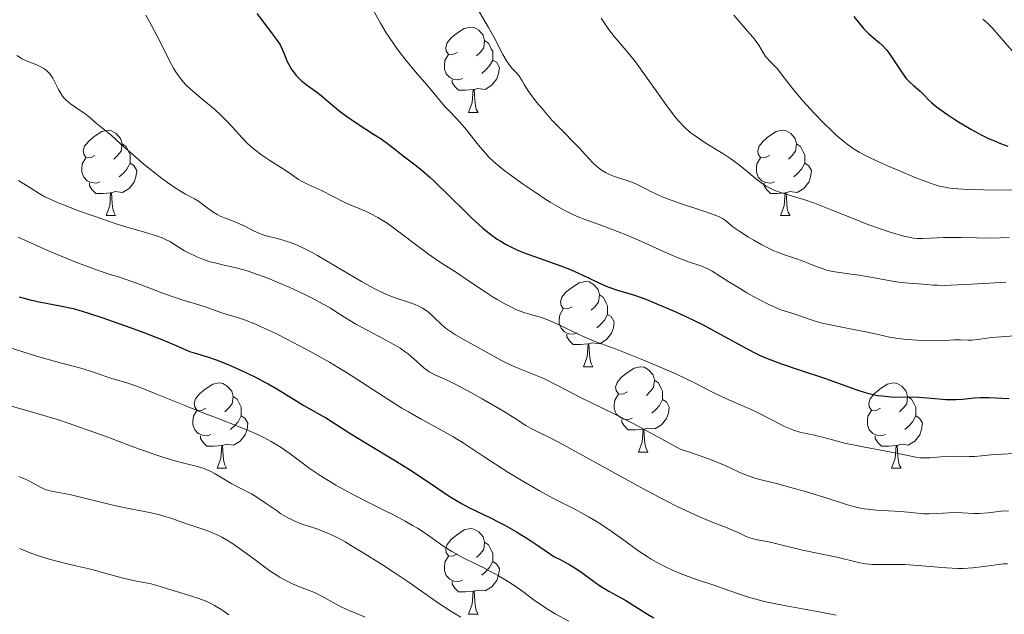
# Model space of a CAD drawing. Units: metres. Extents: x 674250 to 678780, y 4751070 to 4754153.
# Drawn here: x 675444 to 675560, y 4752553 to 4752623 of the extents above; entities that cross this region are included whole.
import ezdxf

# ---------------------------------------------------------------- set-up
doc = ezdxf.new("R2010")
doc.units = ezdxf.units.M
doc.header["$MEASUREMENT"] = 0
for name, color, linetype, lineweight in [('Carátula', 7, 'Continuous', 0), ('Elementos auxiliares', 7, 'Continuous', 0), ('Entidades rústicas y varios', 7, 'Continuous', 0), ('Relieve y altimetría', 7, 'Continuous', 0)]:
    doc.layers.add(name, color=color, linetype=linetype, lineweight=lineweight)

msp = doc.modelspace()

# ---------------------------------------------------------------- linework, layer by layer
at = {"layer": 'Carátula', "color": 7, "linetype": 'Continuous', "lineweight": 0}
msp.add_3dface([(674326.96, 4751069.63), (678780.48, 4751184.45), (678703.94, 4754153.47), (674250.42, 4754038.66)], dxfattribs=at)
at = {"layer": 'Elementos auxiliares', "color": 250, "linetype": 'Continuous', "lineweight": 0}
msp.add_3dface([(675199.99, 4751485.95), (678602.2, 4751573.66), (678541.88, 4753887.05), (675140.83, 4753799.31)], dxfattribs=at)
at = {"layer": 'Entidades rústicas y varios', "color": 92, "linetype": 'Continuous', "lineweight": 0, "flags": 128}
for points in [[(675495.75, 4752618.72), (675495.22, 4752618.46), (675494.69, 4752618.51), (675494.43, 4752618.88), (675494.37, 4752619.31), (675494.53, 4752619.83), (675495.01, 4752620.42), (675495.65, 4752620.95), (675496.55, 4752621.54), (675497.29, 4752621.7), (675497.72, 4752621.64), (675498.25, 4752621.33), (675498.78, 4752620.74), (675498.94, 4752620.1), (675498.83, 4752619.25), (675498.4, 4752618.72), (675497.98, 4752618.3)], [(675498.94, 4752620.1), (675499.41, 4752619.79), (675499.73, 4752619.15), (675499.89, 4752618.83), (675499.89, 4752618.25), (675499.89, 4752617.82), (675499.52, 4752617.13), (675499.1, 4752616.65), (675498.62, 4752616.23)], [(675496.34, 4752615.64), (675495.91, 4752615.48), (675495.33, 4752615.54), (675494.85, 4752615.75), (675494.43, 4752616.18), (675494.21, 4752616.76), (675494.21, 4752617.18), (675494.27, 4752617.77), (675494.69, 4752618.46)], [(675499.89, 4752617.82), (675500.34, 4752617.57), (675500.69, 4752616.96), (675500.58, 4752616.23), (675500.37, 4752615.59), (675499.78, 4752614.85), (675498.99, 4752614.37), (675498.14, 4752614.48), (675497.71, 4752614.35)], [(675497.6, 4752614.35), (675496.71, 4752614.26), (675495.86, 4752614.26), (675495.44, 4752614.69), (675495.12, 4752615.17), (675495.12, 4752615.48)], [(675497.05, 4752611.66), (675497.49, 4752612.82), (675497.6, 4752614.35), (675497.71, 4752614.35), (675497.74, 4752613.76), (675497.78, 4752613.08), (675497.85, 4752612.46), (675497.96, 4752612.06), (675498.18, 4752611.66)], [(675497.05, 4752611.66), (675498.18, 4752611.66)], [(675453.12, 4752606.58), (675452.58, 4752606.32), (675452.06, 4752606.37), (675451.79, 4752606.74), (675451.74, 4752607.17), (675451.9, 4752607.69), (675452.38, 4752608.28), (675453.01, 4752608.81), (675453.91, 4752609.4), (675454.66, 4752609.56), (675455.08, 4752609.5), (675455.61, 4752609.19), (675456.14, 4752608.6), (675456.3, 4752607.96), (675456.19, 4752607.11), (675455.76, 4752606.58), (675455.34, 4752606.16)], [(675532.44, 4752606.58), (675531.91, 4752606.32), (675531.38, 4752606.37), (675531.12, 4752606.74), (675531.06, 4752607.17), (675531.22, 4752607.69), (675531.7, 4752608.28), (675532.34, 4752608.81), (675533.24, 4752609.4), (675533.98, 4752609.56), (675534.41, 4752609.5), (675534.94, 4752609.19), (675535.47, 4752608.6), (675535.63, 4752607.96), (675535.52, 4752607.11), (675535.09, 4752606.58), (675534.67, 4752606.16)], [(675456.3, 4752607.96), (675456.78, 4752607.65), (675457.09, 4752607.01), (675457.25, 4752606.69), (675457.25, 4752606.11), (675457.25, 4752605.68), (675456.88, 4752604.99), (675456.46, 4752604.51), (675455.98, 4752604.09)], [(675535.63, 4752607.96), (675536.1, 4752607.65), (675536.42, 4752607.01), (675536.58, 4752606.69), (675536.58, 4752606.11), (675536.58, 4752605.68), (675536.21, 4752604.99), (675535.79, 4752604.51), (675535.31, 4752604.09)], [(675453.7, 4752603.5), (675453.28, 4752603.34), (675452.69, 4752603.4), (675452.22, 4752603.61), (675451.79, 4752604.04), (675451.58, 4752604.62), (675451.58, 4752605.04), (675451.63, 4752605.63), (675452.06, 4752606.32)], [(675533.03, 4752603.5), (675532.6, 4752603.34), (675532.02, 4752603.4), (675531.54, 4752603.61), (675531.12, 4752604.04), (675530.9, 4752604.62), (675530.9, 4752605.04), (675530.96, 4752605.63), (675531.38, 4752606.32)], [(675457.25, 4752605.68), (675457.7, 4752605.43), (675458.05, 4752604.82), (675457.94, 4752604.09), (675457.73, 4752603.45), (675457.14, 4752602.71), (675456.35, 4752602.23), (675455.5, 4752602.34), (675455.07, 4752602.21)], [(675536.58, 4752605.68), (675537.03, 4752605.43), (675537.38, 4752604.82), (675537.27, 4752604.09), (675537.06, 4752603.45), (675536.47, 4752602.71), (675535.68, 4752602.23), (675534.83, 4752602.34), (675534.4, 4752602.21)], [(675454.96, 4752602.21), (675454.07, 4752602.12), (675453.22, 4752602.12), (675452.8, 4752602.55), (675452.48, 4752603.03), (675452.48, 4752603.34)], [(675534.29, 4752602.21), (675533.4, 4752602.12), (675532.55, 4752602.12), (675532.13, 4752602.55), (675531.81, 4752603.03), (675531.81, 4752603.34)], [(675454.42, 4752599.52), (675454.85, 4752600.68), (675454.96, 4752602.21), (675455.07, 4752602.21), (675455.1, 4752601.62), (675455.14, 4752600.94), (675455.21, 4752600.32), (675455.32, 4752599.92), (675455.54, 4752599.52)], [(675533.74, 4752599.52), (675534.18, 4752600.68), (675534.29, 4752602.21), (675534.4, 4752602.21), (675534.43, 4752601.62), (675534.47, 4752600.94), (675534.54, 4752600.32), (675534.65, 4752599.92), (675534.87, 4752599.52)], [(675454.42, 4752599.52), (675455.54, 4752599.52)], [(675533.74, 4752599.52), (675534.87, 4752599.52)], [(675509.25, 4752588.81), (675508.72, 4752588.55), (675508.19, 4752588.6), (675507.93, 4752588.97), (675507.87, 4752589.4), (675508.03, 4752589.92), (675508.51, 4752590.51), (675509.15, 4752591.04), (675510.05, 4752591.63), (675510.79, 4752591.79), (675511.22, 4752591.73), (675511.75, 4752591.42), (675512.28, 4752590.83), (675512.44, 4752590.19), (675512.33, 4752589.34), (675511.9, 4752588.81), (675511.48, 4752588.39)], [(675512.44, 4752590.19), (675512.91, 4752589.88), (675513.23, 4752589.24), (675513.39, 4752588.92), (675513.39, 4752588.34), (675513.39, 4752587.91), (675513.02, 4752587.22), (675512.6, 4752586.74), (675512.12, 4752586.32)], [(675509.84, 4752585.73), (675509.41, 4752585.57), (675508.83, 4752585.63), (675508.35, 4752585.84), (675507.93, 4752586.27), (675507.71, 4752586.85), (675507.71, 4752587.27), (675507.77, 4752587.86), (675508.19, 4752588.55)], [(675513.39, 4752587.91), (675513.84, 4752587.66), (675514.19, 4752587.05), (675514.08, 4752586.32), (675513.87, 4752585.68), (675513.28, 4752584.94), (675512.49, 4752584.46), (675511.64, 4752584.57), (675511.21, 4752584.44)], [(675511.1, 4752584.44), (675510.21, 4752584.35), (675509.36, 4752584.35), (675508.94, 4752584.78), (675508.62, 4752585.26), (675508.62, 4752585.57)], [(675510.55, 4752581.75), (675510.99, 4752582.91), (675511.1, 4752584.44), (675511.21, 4752584.44), (675511.24, 4752583.85), (675511.28, 4752583.17), (675511.35, 4752582.55), (675511.46, 4752582.15), (675511.68, 4752581.75)], [(675510.55, 4752581.75), (675511.68, 4752581.75)], [(675515.73, 4752578.78), (675515.2, 4752578.51), (675514.67, 4752578.57), (675514.4, 4752578.94), (675514.35, 4752579.36), (675514.51, 4752579.88), (675514.99, 4752580.48), (675515.62, 4752581.01), (675516.52, 4752581.59), (675517.27, 4752581.75), (675517.69, 4752581.7), (675518.22, 4752581.38), (675518.75, 4752580.8), (675518.91, 4752580.16), (675518.8, 4752579.31), (675518.38, 4752578.78), (675517.96, 4752578.35)], [(675466.17, 4752576.87), (675465.64, 4752576.61), (675465.11, 4752576.66), (675464.85, 4752577.03), (675464.79, 4752577.46), (675464.95, 4752577.98), (675465.43, 4752578.57), (675466.07, 4752579.1), (675466.97, 4752579.69), (675467.71, 4752579.85), (675468.14, 4752579.79), (675468.67, 4752579.48), (675469.2, 4752578.89), (675469.36, 4752578.25), (675469.25, 4752577.4), (675468.82, 4752576.87), (675468.4, 4752576.45)], [(675518.91, 4752580.16), (675519.39, 4752579.84), (675519.7, 4752579.2), (675519.86, 4752578.88), (675519.86, 4752578.3), (675519.86, 4752577.88), (675519.49, 4752577.19), (675519.07, 4752576.71), (675518.59, 4752576.29)], [(675545.5, 4752576.87), (675544.97, 4752576.61), (675544.44, 4752576.66), (675544.18, 4752577.03), (675544.12, 4752577.46), (675544.28, 4752577.98), (675544.76, 4752578.57), (675545.4, 4752579.1), (675546.3, 4752579.69), (675547.04, 4752579.85), (675547.47, 4752579.79), (675548, 4752579.48), (675548.53, 4752578.89), (675548.69, 4752578.25), (675548.58, 4752577.4), (675548.15, 4752576.87), (675547.73, 4752576.45)], [(675469.36, 4752578.25), (675469.83, 4752577.94), (675470.15, 4752577.3), (675470.31, 4752576.98), (675470.31, 4752576.4), (675470.31, 4752575.97), (675469.94, 4752575.28), (675469.52, 4752574.8), (675469.04, 4752574.38)], [(675516.31, 4752575.7), (675515.89, 4752575.54), (675515.3, 4752575.6), (675514.83, 4752575.81), (675514.4, 4752576.23), (675514.19, 4752576.82), (675514.19, 4752577.24), (675514.24, 4752577.82), (675514.67, 4752578.51)], [(675519.86, 4752577.88), (675520.32, 4752577.63), (675520.66, 4752577.01), (675520.55, 4752576.29), (675520.34, 4752575.65), (675519.76, 4752574.91), (675518.96, 4752574.43), (675518.11, 4752574.53), (675517.68, 4752574.4)], [(675548.69, 4752578.25), (675549.16, 4752577.94), (675549.48, 4752577.3), (675549.64, 4752576.98), (675549.64, 4752576.4), (675549.64, 4752575.97), (675549.27, 4752575.28), (675548.85, 4752574.8), (675548.37, 4752574.38)], [(675466.76, 4752573.79), (675466.33, 4752573.63), (675465.75, 4752573.69), (675465.27, 4752573.9), (675464.85, 4752574.33), (675464.63, 4752574.91), (675464.63, 4752575.33), (675464.69, 4752575.92), (675465.11, 4752576.61)], [(675546.09, 4752573.79), (675545.66, 4752573.63), (675545.08, 4752573.69), (675544.6, 4752573.9), (675544.18, 4752574.33), (675543.96, 4752574.91), (675543.96, 4752575.33), (675544.02, 4752575.92), (675544.44, 4752576.61)], [(675470.31, 4752575.97), (675470.76, 4752575.72), (675471.11, 4752575.11), (675471, 4752574.38), (675470.79, 4752573.74), (675470.2, 4752573), (675469.41, 4752572.52), (675468.56, 4752572.63), (675468.13, 4752572.5)], [(675517.57, 4752574.4), (675516.68, 4752574.32), (675515.84, 4752574.32), (675515.41, 4752574.75), (675515.09, 4752575.22), (675515.09, 4752575.54)], [(675549.64, 4752575.97), (675550.09, 4752575.72), (675550.44, 4752575.11), (675550.33, 4752574.38), (675550.12, 4752573.74), (675549.53, 4752573), (675548.74, 4752572.52), (675547.89, 4752572.63), (675547.46, 4752572.5)], [(675517.03, 4752571.72), (675517.46, 4752572.88), (675517.57, 4752574.4), (675517.68, 4752574.4), (675517.72, 4752573.82), (675517.75, 4752573.13), (675517.82, 4752572.52), (675517.94, 4752572.12), (675518.15, 4752571.72)], [(675468.02, 4752572.5), (675467.13, 4752572.41), (675466.28, 4752572.41), (675465.86, 4752572.84), (675465.54, 4752573.32), (675465.54, 4752573.63)], [(675547.35, 4752572.5), (675546.46, 4752572.41), (675545.61, 4752572.41), (675545.19, 4752572.84), (675544.87, 4752573.32), (675544.87, 4752573.63)], [(675467.47, 4752569.81), (675467.91, 4752570.97), (675468.02, 4752572.5), (675468.13, 4752572.5), (675468.16, 4752571.91), (675468.2, 4752571.23), (675468.27, 4752570.61), (675468.38, 4752570.21), (675468.6, 4752569.81)], [(675517.03, 4752571.72), (675518.15, 4752571.72)], [(675546.8, 4752569.81), (675547.24, 4752570.97), (675547.35, 4752572.5), (675547.46, 4752572.5), (675547.49, 4752571.91), (675547.53, 4752571.23), (675547.6, 4752570.61), (675547.71, 4752570.21), (675547.93, 4752569.81)], [(675467.47, 4752569.81), (675468.6, 4752569.81)], [(675546.8, 4752569.81), (675547.93, 4752569.81)], [(675495.75, 4752559.73), (675495.22, 4752559.47), (675494.69, 4752559.52), (675494.43, 4752559.89), (675494.37, 4752560.32), (675494.53, 4752560.84), (675495.01, 4752561.43), (675495.65, 4752561.96), (675496.55, 4752562.55), (675497.29, 4752562.71), (675497.72, 4752562.65), (675498.25, 4752562.34), (675498.78, 4752561.75), (675498.94, 4752561.11), (675498.83, 4752560.26), (675498.4, 4752559.73), (675497.98, 4752559.31)], [(675498.94, 4752561.11), (675499.41, 4752560.8), (675499.73, 4752560.16), (675499.89, 4752559.84), (675499.89, 4752559.26), (675499.89, 4752558.83), (675499.52, 4752558.14), (675499.1, 4752557.66), (675498.62, 4752557.24)], [(675496.34, 4752556.65), (675495.91, 4752556.49), (675495.33, 4752556.55), (675494.85, 4752556.76), (675494.43, 4752557.19), (675494.21, 4752557.77), (675494.21, 4752558.19), (675494.27, 4752558.78), (675494.69, 4752559.47)], [(675499.89, 4752558.83), (675500.34, 4752558.58), (675500.69, 4752557.97), (675500.58, 4752557.24), (675500.37, 4752556.6), (675499.78, 4752555.86), (675498.99, 4752555.38), (675498.14, 4752555.49), (675497.71, 4752555.36)], [(675497.6, 4752555.36), (675496.71, 4752555.27), (675495.86, 4752555.27), (675495.44, 4752555.7), (675495.12, 4752556.18), (675495.12, 4752556.49)], [(675497.05, 4752552.67), (675497.49, 4752553.83), (675497.6, 4752555.36), (675497.71, 4752555.36), (675497.74, 4752554.77), (675497.78, 4752554.09), (675497.85, 4752553.47), (675497.96, 4752553.07), (675498.18, 4752552.67)], [(675497.05, 4752552.67), (675498.18, 4752552.67)]]:
    msp.add_lwpolyline(points, dxfattribs=at)
at = {"layer": 'Relieve y altimetría', "color": 36, "linetype": 'Continuous', "lineweight": 0, "flags": 128}
for points, elevation in [([(675485.58, 4752624.12), (675486.71, 4752622.14), (675487.38, 4752621.03), (675488.13, 4752619.88), (675488.54, 4752619.3), (675488.97, 4752618.71), (675489.87, 4752617.57), (675490.79, 4752616.48), (675491.91, 4752615.19), (675492.39, 4752614.64), (675494.27, 4752612.35), (675494.78, 4752611.83), (675495.57, 4752611.04), (675496.03, 4752610.53), (675496.81, 4752609.6), (675497.91, 4752608.21), (675498.43, 4752607.57), (675499.08, 4752606.81), (675499.41, 4752606.45), (675500, 4752605.89), (675500.73, 4752605.27), (675501.18, 4752604.92), (675502.64, 4752603.82), (675503.46, 4752603.23), (675504.76, 4752602.34), (675506.03, 4752601.5), (675506.63, 4752601.12), (675507.19, 4752600.78), (675508.22, 4752600.2), (675509.16, 4752599.73), (675509.76, 4752599.46), (675510.96, 4752598.98), (675512.4, 4752598.46), (675514.56, 4752597.66), (675515.77, 4752597.17), (675517.73, 4752596.31), (675520.34, 4752595.13), (675521.5, 4752594.64), (675522.92, 4752594.1), (675524.35, 4752593.62), (675524.92, 4752593.39), (675525.19, 4752593.27), (675525.7, 4752592.99), (675527.68, 4752591.72), (675529.02, 4752590.9), (675529.76, 4752590.46), (675530.9, 4752589.83), (675531.98, 4752589.26), (675532.46, 4752589.02), (675532.9, 4752588.82), (675533.66, 4752588.5), (675534.3, 4752588.28), (675535.06, 4752588.05), (675535.44, 4752587.94), (675537.45, 4752587.23), (675538.33, 4752586.97), (675538.84, 4752586.84), (675540.55, 4752586.47), (675542.94, 4752586.02), (675543.98, 4752585.82), (675545.22, 4752585.55), (675546.57, 4752585.24), (675547.29, 4752585.11), (675548.57, 4752584.95), (675549.18, 4752584.9), (675550.42, 4752584.82), (675551.29, 4752584.8), (675552.42, 4752584.83), (675553.64, 4752584.89), (675554.16, 4752584.91), (675554.89, 4752584.9), (675555.8, 4752584.87), (675556.25, 4752584.88), (675556.94, 4752584.95), (675557.99, 4752585.11), (675558.6, 4752585.18), (675561.83, 4752585.42)], 1480), ([(675498.05, 4752623.93), (675499.4, 4752621.64), (675500.01, 4752620.53), (675501.07, 4752618.46), (675501.46, 4752617.8), (675501.68, 4752617.48), (675502.19, 4752616.83), (675502.48, 4752616.5), (675502.97, 4752616.01), (675503.34, 4752615.36), (675503.6, 4752614.93), (675504.16, 4752614.09), (675505.06, 4752612.88), (675505.69, 4752612.11), (675506.9, 4752610.72), (675508.13, 4752609.44), (675509.49, 4752608.07), (675510.07, 4752607.48), (675510.82, 4752606.67), (675511.67, 4752605.73), (675512.08, 4752605.34), (675512.28, 4752605.17), (675512.7, 4752604.86), (675513.15, 4752604.6), (675513.47, 4752604.44), (675514.17, 4752604.14), (675515.08, 4752603.83), (675516.36, 4752603.4), (675516.96, 4752603.15), (675517.81, 4752602.72), (675518.65, 4752602.29), (675519.14, 4752602.05), (675520.03, 4752601.66), (675520.56, 4752601.46), (675521.74, 4752601.04), (675525.19, 4752599.89), (675526.24, 4752599.51), (675526.69, 4752599.31), (675526.91, 4752599.18), (675527.25, 4752598.95), (675528.14, 4752598.22), (675528.94, 4752597.65), (675529.99, 4752596.99), (675530.59, 4752596.63), (675531.55, 4752596.1), (675532.5, 4752595.61), (675532.96, 4752595.4), (675533.39, 4752595.21), (675534.19, 4752594.9), (675535.61, 4752594.44), (675536.28, 4752594.21), (675537.27, 4752593.82), (675538.17, 4752593.46), (675538.62, 4752593.29), (675539.32, 4752593.08), (675539.68, 4752593), (675540.42, 4752592.86), (675542.06, 4752592.65), (675543, 4752592.51), (675544.56, 4752592.24), (675546.66, 4752591.84), (675547.61, 4752591.68), (675548.78, 4752591.56), (675549.98, 4752591.5), (675550.47, 4752591.47), (675550.94, 4752591.42), (675551.69, 4752591.35), (675552.19, 4752591.33), (675553.17, 4752591.32), (675553.8, 4752591.34), (675556.24, 4752591.46), (675560.22, 4752591.69)], 1485), ([(675459.09, 4752623.08), (675459.78, 4752621.87), (675460.73, 4752620.04)], 1470), ([(675512.64, 4752622.75), (675512.95, 4752622.28), (675513.43, 4752621.56), (675514.17, 4752620.57), (675514.91, 4752619.71), (675516.01, 4752618.44), (675516.68, 4752617.6), (675517.87, 4752615.97), (675519.57, 4752613.55), (675520.36, 4752612.44), (675521.28, 4752611.21), (675521.71, 4752610.69), (675522.36, 4752609.99), (675523.08, 4752609.35), (675523.49, 4752609.04), (675523.93, 4752608.73), (675524.89, 4752608.09), (675526.94, 4752606.82), (675527.9, 4752606.2), (675528.34, 4752605.89), (675529.13, 4752605.29), (675531.01, 4752603.72), (675531.7, 4752603.21), (675532.05, 4752602.99), (675532.59, 4752602.7), (675532.88, 4752602.56)], 1490), ([(675528.23, 4752623.11), (675529.17, 4752622), (675530.14, 4752620.91), (675530.52, 4752620.47), (675530.77, 4752620.16), (675531.17, 4752619.58), (675531.74, 4752618.61), (675531.99, 4752618.23), (675532.12, 4752618.06), (675532.4, 4752617.75), (675533.02, 4752617.15), (675533.37, 4752616.78), (675533.95, 4752616.03), (675535.03, 4752614.62), (675535.77, 4752613.72), (675536.36, 4752613.04), (675537.7, 4752611.57), (675538.77, 4752610.47), (675539.81, 4752609.45), (675540.29, 4752609), (675541.17, 4752608.24), (675541.58, 4752607.91), (675542.41, 4752607.34), (675543, 4752606.99), (675543.42, 4752606.76), (675544.36, 4752606.28), (675546.31, 4752605.39), (675547.73, 4752604.77), (675549.57, 4752604.01), (675550.4, 4752603.69), (675551.36, 4752603.33), (675551.8, 4752603.18), (675552.44, 4752603), (675553.09, 4752602.85)], 1495), ([(675557.52, 4752622.62), (675558.03, 4752622.18), (675558.29, 4752621.94), (675558.67, 4752621.56), (675559.43, 4752620.72), (675560.97, 4752618.89)], 1505), ([(675460.73, 4752620.04), (675461.86, 4752617.8), (675462.36, 4752616.87), (675462.59, 4752616.47), (675463.05, 4752615.79), (675463.52, 4752615.21), (675463.86, 4752614.85), (675464.62, 4752614.15), (675465.67, 4752613.27), (675467.2, 4752611.99), (675467.92, 4752611.34), (675468.86, 4752610.39), (675470.41, 4752608.66), (675471.06, 4752608), (675471.39, 4752607.69), (675471.9, 4752607.25), (675472.74, 4752606.62), (675473.67, 4752606), (675474.92, 4752605.23), (675475.49, 4752604.86), (675476.22, 4752604.36), (675477.07, 4752603.77), (675477.49, 4752603.52), (675478.18, 4752603.18), (675479.26, 4752602.7), (675479.9, 4752602.4), (675480.98, 4752601.84), (675482.52, 4752601.05), (675483.27, 4752600.7), (675483.98, 4752600.42), (675484.95, 4752600.03), (675485.49, 4752599.79), (675486.39, 4752599.31), (675486.9, 4752598.99), (675487.47, 4752598.62), (675488.7, 4752597.74), (675491.24, 4752595.82), (675492.35, 4752594.98), (675493.65, 4752594.07), (675495.76, 4752592.74), (675497.06, 4752591.86), (675499, 4752590.55), (675499.96, 4752589.93), (675500.42, 4752589.65), (675501.3, 4752589.15), (675502.12, 4752588.74), (675502.63, 4752588.5), (675503.56, 4752588.14), (675504.51, 4752587.85), (675505.36, 4752587.62), (675505.82, 4752587.47), (675506.59, 4752587.18), (675507.02, 4752587), (675507.95, 4752586.57), (675509.87, 4752585.62), (675510.73, 4752585.22), (675511.81, 4752584.77), (675514.42, 4752583.82), (675517.37, 4752582.65), (675519.05, 4752581.95), (675521.49, 4752580.88), (675523.55, 4752579.88), (675525.83, 4752578.73), (675526.86, 4752578.23), (675528.36, 4752577.55), (675530.28, 4752576.71), (675531.2, 4752576.28), (675532.5, 4752575.61), (675533.6, 4752575.03), (675534.13, 4752574.77), (675534.9, 4752574.43), (675535.28, 4752574.29), (675536.02, 4752574.07), (675536.72, 4752573.91), (675537.59, 4752573.73), (675537.99, 4752573.64), (675538.85, 4752573.41), (675540.27, 4752573.02), (675541.27, 4752572.78), (675543.25, 4752572.38), (675546.14, 4752571.83), (675547.38, 4752571.58), (675549.67, 4752571.1), (675550.18, 4752571.03), (675550.44, 4752571.02), (675551.29, 4752571.05), (675552.61, 4752571.16), (675553.33, 4752571.21), (675554.46, 4752571.22), (675555.93, 4752571.21), (675556.57, 4752571.21), (675557.38, 4752571.26), (675558.48, 4752571.38), (675559.2, 4752571.44), (675561.12, 4752571.54)], 1470), ([(675443.94, 4752618.35), (675444.31, 4752618.1), (675444.52, 4752617.98), (675444.95, 4752617.77), (675446.27, 4752617.27), (675446.84, 4752616.99), (675447.12, 4752616.83), (675447.5, 4752616.52), (675447.85, 4752616.14), (675448.01, 4752615.92), (675448.16, 4752615.68), (675448.44, 4752615.13), (675448.83, 4752614.34), (675449.05, 4752613.95), (675449.31, 4752613.57), (675449.46, 4752613.38), (675449.7, 4752613.12), (675450.26, 4752612.65), (675450.85, 4752612.23), (675451.61, 4752611.74), (675451.94, 4752611.52), (675452.52, 4752611.08), (675453.29, 4752610.36), (675453.68, 4752610.04), (675454.45, 4752609.44), (675455.01, 4752608.97), (675456.13, 4752607.98), (675457.96, 4752606.37), (675458.92, 4752605.54), (675460.19, 4752604.51), (675460.79, 4752604.04), (675461.65, 4752603.4), (675462.8, 4752602.62), (675463.76, 4752602.06), (675464.82, 4752601.5), (675465.3, 4752601.21), (675466, 4752600.69), (675466.97, 4752599.96), (675467.5, 4752599.64), (675467.77, 4752599.49), (675468.34, 4752599.25), (675469.5, 4752598.83), (675470.05, 4752598.61), (675470.83, 4752598.23), (675471.84, 4752597.69), (675472.38, 4752597.45), (675472.67, 4752597.35), (675473.26, 4752597.16), (675474.56, 4752596.82), (675475.24, 4752596.63), (675476.21, 4752596.32), (675476.73, 4752596.11), (675477.63, 4752595.71), (675478.68, 4752595.17), (675479.29, 4752594.84), (675481.41, 4752593.59), (675484.47, 4752591.77), (675485.88, 4752591), (675486.5, 4752590.68), (675487.61, 4752590.18), (675488.54, 4752589.82), (675490, 4752589.34), (675490.78, 4752589.05), (675491.14, 4752588.9), (675491.62, 4752588.65)], 1465), ([(675444.12, 4752603.67), (675445.59, 4752602.75), (675446.55, 4752602.13), (675447.24, 4752601.75), (675448.2, 4752601.29), (675448.81, 4752601.03), (675449.53, 4752600.74), (675451.19, 4752600.1), (675453.04, 4752599.44), (675455.48, 4752598.61), (675456.58, 4752598.26), (675458.55, 4752597.68), (675460.36, 4752597.15), (675461.04, 4752596.91), (675461.34, 4752596.77), (675461.91, 4752596.47), (675463.03, 4752595.77), (675463.65, 4752595.4), (675464.11, 4752595.16), (675465.11, 4752594.69), (675465.9, 4752594.37), (675466.68, 4752594.1), (675467.06, 4752593.99), (675468.16, 4752593.72), (675469.71, 4752593.39), (675470.62, 4752593.14), (675471.13, 4752592.99), (675472.24, 4752592.61), (675473.44, 4752592.16), (675474.27, 4752591.83), (675475.96, 4752591.11), (675477.78, 4752590.25), (675478.91, 4752589.69), (675479.6, 4752589.32), (675480.8, 4752588.64), (675481.85, 4752587.98), (675483.09, 4752587.17), (675483.8, 4752586.75), (675485.11, 4752586.04), (675487.04, 4752585.05), (675487.92, 4752584.57), (675489.01, 4752583.92), (675489.61, 4752583.51)], 1460), ([(675553.09, 4752602.85), (675553.43, 4752602.79), (675553.96, 4752602.72), (675555.2, 4752602.62), (675555.93, 4752602.58), (675557.59, 4752602.54), (675561.4, 4752602.51)], 1495), ([(675532.88, 4752602.56), (675533.51, 4752602.32), (675534.65, 4752601.96), (675536.58, 4752601.37), (675537.73, 4752600.98), (675539.7, 4752600.22), (675542.47, 4752599.09), (675543.8, 4752598.56), (675545.59, 4752597.92), (675546.62, 4752597.59), (675548.26, 4752597.12), (675549.03, 4752596.94), (675549.36, 4752596.88), (675549.8, 4752596.83), (675550.49, 4752596.82), (675551.35, 4752596.87), (675552.89, 4752596.95), (675553.86, 4752596.96), (675554.98, 4752596.93), (675556.78, 4752596.89), (675557.83, 4752596.88), (675559.62, 4752596.91), (675560.61, 4752596.96)], 1490), ([(675444.1, 4752597), (675447.73, 4752595.34), (675449.73, 4752594.5), (675451.07, 4752593.96), (675451.92, 4752593.64), (675453.42, 4752593.09), (675454.69, 4752592.68), (675456.11, 4752592.25), (675456.92, 4752591.98), (675458.44, 4752591.41), (675460.8, 4752590.51), (675461.98, 4752590.08), (675463.62, 4752589.53), (675465.46, 4752588.98), (675466.2, 4752588.74), (675467.07, 4752588.44), (675468.02, 4752588.09), (675468.5, 4752587.93), (675469.77, 4752587.58), (675470.7, 4752587.27), (675471.91, 4752586.79), (675472.65, 4752586.46), (675473.79, 4752585.94), (675474.62, 4752585.53), (675476.43, 4752584.61), (675478.57, 4752583.47), (675480.7, 4752582.27), (675481.72, 4752581.67), (675482.69, 4752581.08), (675484.48, 4752579.94), (675487.69, 4752577.84), (675489.21, 4752576.88), (675489.97, 4752576.43), (675491.46, 4752575.59), (675494.14, 4752574.14), (675495.2, 4752573.55), (675495.65, 4752573.29), (675496.4, 4752572.82), (675498.87, 4752571.14), (675501.67, 4752569.37), (675503.24, 4752568.41), (675505.4, 4752567.14), (675507.04, 4752566.25), (675509.46, 4752565.04), (675510.61, 4752564.42), (675511.23, 4752564.07), (675512.19, 4752563.5), (675513.66, 4752562.54), (675515.14, 4752561.48), (675517.09, 4752560.08), (675518.06, 4752559.43), (675518.54, 4752559.13), (675519.5, 4752558.58), (675520.46, 4752558.1), (675521.11, 4752557.8), (675522.44, 4752557.25), (675523.98, 4752556.7), (675526.02, 4752556.01), (675527, 4752555.68), (675528.91, 4752555), (675529.99, 4752554.65), (675531.26, 4752554.3), (675532, 4752554.12), (675532.81, 4752553.95), (675534.61, 4752553.59), (675538.47, 4752552.88), (675540.28, 4752552.53)], 1455), ([(675491.62, 4752588.65), (675492.07, 4752588.35), (675492.29, 4752588.19), (675492.93, 4752587.6), (675493.89, 4752586.69), (675494.47, 4752586.22), (675494.8, 4752585.98), (675495.53, 4752585.51), (675496.33, 4752585.04), (675498.12, 4752584.05), (675500.94, 4752582.49), (675502.22, 4752581.85), (675503.36, 4752581.38), (675504.94, 4752580.77), (675505.9, 4752580.35), (675507.66, 4752579.48), (675510.3, 4752578.11), (675511.57, 4752577.47), (675514.32, 4752576.15), (675516.5, 4752575.03), (675519.76, 4752573.26), (675521.92, 4752572.06), (675523.26, 4752571.63), (675524.07, 4752571.35), (675525.49, 4752570.83), (675527.21, 4752570.12), (675528.88, 4752569.37), (675529.53, 4752569.08), (675529.96, 4752568.91), (675530.73, 4752568.64), (675531.47, 4752568.44), (675532.59, 4752568.17), (675533.28, 4752568), (675535.23, 4752567.48), (675536.69, 4752567.06), (675539.45, 4752566.22), (675541.49, 4752565.56), (675542.33, 4752565.31), (675543.15, 4752565.12), (675543.58, 4752565.05), (675544.03, 4752564.99), (675544.99, 4752564.89), (675547.89, 4752564.72), (675549.12, 4752564.61), (675550.55, 4752564.47), (675551.22, 4752564.45), (675552.21, 4752564.48), (675553.52, 4752564.57), (675554.16, 4752564.6), (675555.13, 4752564.56), (675556.43, 4752564.49), (675557.1, 4752564.49), (675558.14, 4752564.57), (675559.69, 4752564.75), (675560.56, 4752564.82)], 1465), ([(675443.26, 4752583.92), (675445.88, 4752583.11), (675447.06, 4752582.76), (675449.18, 4752582.17), (675451.18, 4752581.66), (675451.98, 4752581.43), (675453.08, 4752581.07), (675454.39, 4752580.59), (675454.98, 4752580.4), (675456.87, 4752579.85), (675458.36, 4752579.33), (675460.48, 4752578.5), (675463.81, 4752577.14), (675465.43, 4752576.48), (675467.59, 4752575.65), (675470, 4752574.74), (675471.06, 4752574.31), (675472.36, 4752573.73), (675472.97, 4752573.43), (675473.84, 4752572.97), (675474.63, 4752572.5), (675475.01, 4752572.26), (675476.06, 4752571.52), (675477.49, 4752570.43), (675478.31, 4752569.83), (675479.6, 4752568.97), (675480.31, 4752568.52), (675481.43, 4752567.84), (675483.17, 4752566.87), (675484.9, 4752565.98), (675487.1, 4752564.9), (675488.14, 4752564.38), (675489.59, 4752563.6), (675490.47, 4752563.09), (675491.03, 4752562.75), (675492.05, 4752562.08), (675494.04, 4752560.67), (675495.09, 4752560.01), (675496.28, 4752559.37), (675498.03, 4752558.51), (675498.92, 4752558.06), (675500.08, 4752557.45), (675500.64, 4752557.13), (675501.43, 4752556.66), (675502.51, 4752555.97), (675503.43, 4752555.3), (675504.6, 4752554.41), (675505.26, 4752553.94), (675506.42, 4752553.2), (675507.25, 4752552.7), (675508.84, 4752551.81)], 1445), ([(675489.61, 4752583.51), (675489.95, 4752583.25), (675490.57, 4752582.73), (675491.79, 4752581.61), (675492.21, 4752581.29), (675492.42, 4752581.15), (675492.65, 4752581.02), (675493.15, 4752580.77), (675494.52, 4752580.16), (675495.48, 4752579.7), (675497.31, 4752578.73), (675498.65, 4752577.98), (675501.15, 4752576.51), (675502.52, 4752575.65), (675503.8, 4752574.84), (675504.32, 4752574.53), (675505.14, 4752574.12), (675506.82, 4752573.3), (675508.15, 4752572.6), (675517.39, 4752567.51), (675520.13, 4752566.06), (675521.68, 4752565.28), (675522.6, 4752564.84), (675524.2, 4752564.11), (675525.7, 4752563.49), (675527.27, 4752562.88), (675527.91, 4752562.62), (675528.74, 4752562.24), (675529.69, 4752561.8), (675530.14, 4752561.63), (675530.83, 4752561.45), (675531.89, 4752561.25), (675532.54, 4752561.12), (675536.32, 4752560.17), (675540.36, 4752559.35), (675542.91, 4752558.74), (675543.73, 4752558.59), (675544.13, 4752558.54), (675544.53, 4752558.51), (675545.35, 4752558.49), (675547.2, 4752558.51), (675548.34, 4752558.48), (675550.35, 4752558.32), (675553.25, 4752558.09), (675554.6, 4752558.03), (675555.21, 4752558.03), (675556.32, 4752558.09), (675557.32, 4752558.2), (675559.1, 4752558.47), (675559.93, 4752558.56), (675560.45, 4752558.59)], 1460), ([(675441.89, 4752577.52), (675446.44, 4752576.22), (675448.82, 4752575.49), (675449.98, 4752575.11), (675452.21, 4752574.33), (675454.3, 4752573.57), (675456.8, 4752572.64), (675457.91, 4752572.23), (675460.04, 4752571.47), (675461.21, 4752571.09), (675461.9, 4752570.88), (675463.11, 4752570.54), (675463.9, 4752570.34), (675464.86, 4752570.11), (675465.3, 4752569.98), (675465.96, 4752569.77), (675466.28, 4752569.64), (675466.6, 4752569.49), (675467.26, 4752569.15), (675469.23, 4752567.99), (675470.21, 4752567.47), (675471.51, 4752566.79), (675472.17, 4752566.41), (675473.15, 4752565.76), (675474.41, 4752564.87), (675474.99, 4752564.47), (675475.79, 4752563.99), (675476.3, 4752563.73), (675476.64, 4752563.58), (675477.37, 4752563.29), (675479.34, 4752562.63), (675480.46, 4752562.19), (675480.86, 4752562.01), (675481.67, 4752561.61), (675482.55, 4752561.14), (675483.17, 4752560.78), (675484.54, 4752559.96), (675486.92, 4752558.46), (675488.18, 4752557.64), (675490.06, 4752556.37), (675493.62, 4752553.88), (675494.84, 4752553.09), (675495.48, 4752552.7), (675496.14, 4752552.31)], 1440), ([(675444.17, 4752568.86), (675444.68, 4752568.65), (675445.36, 4752568.32), (675446.7, 4752567.58), (675447.17, 4752567.36), (675447.42, 4752567.27), (675447.66, 4752567.2), (675448.2, 4752567.07)], 1435), ([(675448.2, 4752567.07), (675449.49, 4752566.85), (675450.3, 4752566.69), (675455.38, 4752565.44), (675457.3, 4752565.04), (675459.71, 4752564.56), (675460.75, 4752564.32), (675461.22, 4752564.19), (675462.05, 4752563.95), (675464, 4752563.25), (675464.87, 4752562.97), (675466.05, 4752562.58), (675466.67, 4752562.35), (675467.56, 4752561.96), (675468.03, 4752561.71), (675468.8, 4752561.27), (675469.66, 4752560.72), (675470.12, 4752560.39), (675471.64, 4752559.26), (675473.08, 4752558.17), (675473.81, 4752557.65), (675474.53, 4752557.18), (675474.88, 4752556.97), (675475.39, 4752556.69), (675476.36, 4752556.22), (675476.97, 4752555.96), (675478.13, 4752555.52), (675478.94, 4752555.19), (675479.33, 4752555.01), (675480.07, 4752554.63), (675481.41, 4752553.87), (675482.01, 4752553.54), (675482.83, 4752553.17), (675484.07, 4752552.65), (675484.88, 4752552.28)], 1435), ([(675444.24, 4752560.39), (675445.09, 4752560.01), (675445.58, 4752559.81), (675446.47, 4752559.5), (675447.61, 4752559.16), (675448.31, 4752558.97), (675450, 4752558.54), (675451.02, 4752558.31), (675452.79, 4752557.91)], 1430), ([(675452.79, 4752557.91), (675454.14, 4752557.51), (675456.29, 4752556.93), (675457.82, 4752556.57), (675459.72, 4752556.2), (675460.68, 4752555.95), (675461.88, 4752555.56), (675462.58, 4752555.34), (675464.35, 4752554.82), (675465.32, 4752554.51), (675466.29, 4752554.13), (675466.75, 4752553.91), (675467.19, 4752553.68), (675468.04, 4752553.15), (675468.85, 4752552.57)], 1430)]:
    msp.add_lwpolyline(points, dxfattribs=dict(at, elevation=elevation))
at = {"layer": 'Relieve y altimetría', "color": 36, "linetype": 'Continuous', "lineweight": 30, "flags": 128}
for points, elevation in [([(675472.17, 4752623.29), (675472.81, 4752622.41), (675473.97, 4752620.9), (675474.55, 4752620.12), (675474.8, 4752619.74), (675474.93, 4752619.51), (675475.14, 4752619.08), (675475.35, 4752618.54), (675475.69, 4752617.73), (675475.9, 4752617.3), (675476.24, 4752616.72), (675476.45, 4752616.43), (675476.79, 4752616), (675477.18, 4752615.59), (675477.4, 4752615.39), (675478.11, 4752614.83), (675479.16, 4752614.07), (675479.7, 4752613.66), (675480.53, 4752612.96), (675481.8, 4752611.89), (675482.58, 4752611.3), (675483.95, 4752610.37), (675485.89, 4752609.12), (675486.76, 4752608.54), (675487.82, 4752607.77), (675489.52, 4752606.43), (675490.79, 4752605.48), (675491.57, 4752604.86), (675492.48, 4752604.06), (675493, 4752603.58), (675494.8, 4752601.82), (675496.56, 4752600.08), (675497.44, 4752599.23), (675498.71, 4752598.08), (675499.31, 4752597.59), (675499.69, 4752597.29), (675500.42, 4752596.77), (675500.77, 4752596.54), (675501.47, 4752596.12), (675502.17, 4752595.76), (675502.64, 4752595.54), (675503.61, 4752595.14), (675505.37, 4752594.5), (675507.78, 4752593.66), (675508.93, 4752593.22), (675509.47, 4752592.99), (675510.5, 4752592.52), (675512.36, 4752591.62), (675513.24, 4752591.23)], 1475), ([(675542.38, 4752622.94), (675542.97, 4752622.16), (675543.53, 4752621.49), (675543.81, 4752621.2), (675544.09, 4752620.94), (675544.64, 4752620.46), (675545.36, 4752619.86), (675545.72, 4752619.54), (675546.23, 4752618.99), (675546.48, 4752618.68), (675546.96, 4752617.98), (675547.87, 4752616.54), (675548.31, 4752615.92), (675548.52, 4752615.65), (675548.95, 4752615.2), (675549.36, 4752614.83), (675549.87, 4752614.4), (675550.11, 4752614.19), (675550.63, 4752613.67), (675551.16, 4752613.13), (675551.49, 4752612.83), (675552.09, 4752612.32), (675552.46, 4752612.04), (675553.29, 4752611.45), (675554.22, 4752610.84), (675554.86, 4752610.44), (675556.12, 4752609.69), (675557.42, 4752608.98), (675558.2, 4752608.6), (675558.7, 4752608.38), (675559.62, 4752608), (675560.48, 4752607.7)], 1500), ([(675513.24, 4752591.23), (675513.67, 4752591.07), (675514.55, 4752590.77), (675516.56, 4752590.15), (675517.78, 4752589.72), (675518.46, 4752589.46), (675519.95, 4752588.85), (675521.52, 4752588.15), (675522.59, 4752587.66), (675524.63, 4752586.66), (675526.65, 4752585.6), (675529.8, 4752583.86), (675530.89, 4752583.29), (675531.43, 4752583.04), (675532.29, 4752582.67), (675533.87, 4752582.08), (675535.95, 4752581.38), (675539.02, 4752580.36), (675540.43, 4752579.87), (675542.72, 4752579.04), (675543.69, 4752578.71), (675544.65, 4752578.47), (675545.14, 4752578.38), (675545.66, 4752578.31), (675546.73, 4752578.23), (675549.99, 4752578.16), (675551.47, 4752578.06), (675553.23, 4752577.91), (675554.03, 4752577.88), (675554.41, 4752577.89), (675555.14, 4752577.94), (675556.54, 4752578.09), (675557.22, 4752578.14), (675558.24, 4752578.13), (675559.75, 4752578.04), (675560.61, 4752578.02)], 1475), ([(675444.2, 4752589.99), (675445.5, 4752589.63), (675446.74, 4752589.36), (675449.01, 4752588.93), (675450.55, 4752588.58), (675451.6, 4752588.29), (675452.34, 4752588.06), (675454.06, 4752587.5), (675457.24, 4752586.37), (675458.86, 4752585.76), (675460.99, 4752584.94), (675462.47, 4752584.32), (675463.72, 4752583.76), (675464.24, 4752583.56), (675465.07, 4752583.3), (675466.48, 4752582.87), (675467.39, 4752582.56), (675468.85, 4752581.98), (675469.65, 4752581.63), (675470.93, 4752581.04), (675472.22, 4752580.4), (675472.86, 4752580.06), (675473.49, 4752579.72), (675474.69, 4752579.02), (675477.69, 4752577.19), (675478.74, 4752576.59), (675479.77, 4752576.03), (675480.22, 4752575.78), (675480.9, 4752575.35), (675482.21, 4752574.49), (675483.2, 4752573.87), (675485.22, 4752572.66), (675488.46, 4752570.7), (675490.09, 4752569.68), (675492.3, 4752568.22), (675494.79, 4752566.54), (675495.83, 4752565.89), (675496.29, 4752565.61), (675497.15, 4752565.15), (675499.64, 4752563.98), (675500.61, 4752563.48), (675501.3, 4752563.11), (675502.69, 4752562.33), (675504.14, 4752561.44), (675505.31, 4752560.66), (675506.56, 4752559.79), (675507.1, 4752559.45), (675507.89, 4752559.03), (675508.97, 4752558.47), (675509.56, 4752558.12), (675510.53, 4752557.45), (675511.9, 4752556.43), (675512.58, 4752555.96), (675513.56, 4752555.36), (675514.86, 4752554.65), (675515.53, 4752554.27), (675516.59, 4752553.6), (675518.08, 4752552.66), (675518.84, 4752552.23)], 1450)]:
    msp.add_lwpolyline(points, dxfattribs=dict(at, elevation=elevation))

doc.saveas('drawing.dxf')
